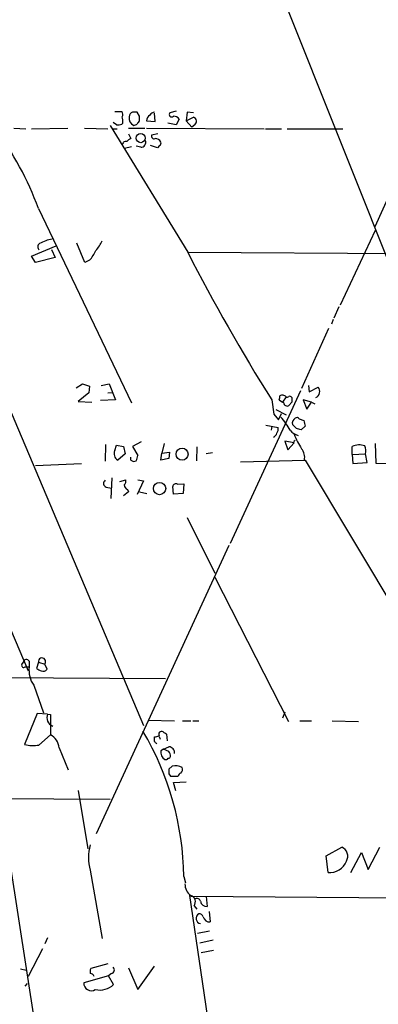
# Model space of a CAD drawing. Extents: x 3 to 725, y 8 to 944.
# Drawn here: x 109 to 162, y 580 to 725 of the extents above; entities that cross this region are included whole.
import ezdxf

# ---------------------------------------------------------------- set-up
doc = ezdxf.new("R2010")
doc.units = 0
doc.header["$MEASUREMENT"] = 0
doc.layers.add('MAIN', color=5, linetype='CONTINUOUS')

msp = doc.modelspace()

# ---------------------------------------------------------------- linework, layer by layer
at = {"layer": 'MAIN'}
for p, q in [((161.2053, 694.2666), (183.9807, 744.6433)), ((145.288, 733.8906), (170.18, 671.4066)), ((122.8513, 711.1999), (123.8673, 711.1999)), ((126.492, 710.5226), (126.1533, 711.1153)), ((127.508, 709.8453), (128.778, 709.7606)), ((128.778, 709.7606), (128.6933, 710.9459)), ((131.9107, 711.2846), (130.9793, 711.0306)), ((132.334, 710.0993), (131.9107, 709.2526)), ((133.5193, 711.1153), (133.35, 709.8453)), ((133.35, 709.8453), (134.4507, 710.3533)), ((133.35, 709.8453), (134.1967, 708.9139)), ((134.4507, 711.0306), (133.5193, 711.1153)), ((107.95, 708.7446), (109.728, 708.6599)), ((110.5747, 708.6599), (115.9087, 708.7446)), ((118.364, 708.7446), (121.8353, 708.6599)), ((122.174, 709.1679), (133.604, 690.4566)), ((123.1053, 709.2526), (122.5973, 709.5913)), ((122.5973, 708.6599), (123.19, 708.6599)), ((124.0367, 709.5066), (123.8673, 709.3373)), ((124.8833, 708.7446), (127.254, 708.7446)), ((127.508, 708.7446), (144.8647, 708.6599)), ((131.9107, 709.2526), (130.6407, 709.5066)), ((134.62, 709.2526), (134.1967, 708.9139)), ((145.034, 708.6599), (147.4047, 708.6599)), ((148.2513, 708.6599), (156.464, 708.6599)), ((124.8833, 707.8979), (125.222, 707.2206)), ((129.2013, 707.8979), (128.27, 707.7286)), ((124.2907, 705.7813), (125.3067, 706.0353)), ((126.6613, 705.9506), (125.984, 706.1199)), ((129.1167, 705.8659), (128.1007, 706.2046)), ((129.4553, 706.2046), (129.1167, 705.8659)), ((111.5907, 696.8913), (125.3067, 668.2739)), ((161.2053, 693.6739), (156.0407, 682.6673)), ((110.5747, 689.8639), (114.2153, 691.3879)), ((118.4487, 688.9326), (117.2633, 691.8113)), ((111.1673, 688.9326), (110.5747, 689.8639)), ((114.046, 689.6946), (111.1673, 688.9326)), ((113.538, 690.8799), (114.046, 689.6946)), ((133.604, 690.4566), (182.5413, 690.2026)), ((84.836, 688.1706), (110.0667, 628.7346)), ((119.126, 689.2713), (118.4487, 688.9326)), ((155.8713, 682.4133), (155.1093, 680.7199)), ((102.108, 679.7039), (127.0847, 620.6913)), ((155.0247, 680.5506), (154.7707, 679.8733)), ((154.3473, 679.1959), (150.368, 670.3906)), ((117.1787, 670.4753), (118.11, 671.0679)), ((118.11, 671.0679), (119.126, 670.7293)), ((119.126, 670.7293), (119.0413, 669.7133)), ((120.8193, 670.8139), (122.0047, 671.0679)), ((122.0047, 671.0679), (122.936, 668.6973)), ((151.384, 670.8139), (151.4687, 669.8826)), ((119.0413, 669.7133), (117.4327, 668.4433)), ((121.8353, 669.7133), (122.5127, 669.7979)), ((150.1987, 670.0519), (139.8693, 647.5306)), ((151.4687, 669.8826), (152.8233, 670.5599)), ((117.4327, 668.4433), (119.4647, 668.3586)), ((122.936, 668.6973), (120.7347, 668.6126)), ((145.9653, 668.6973), (146.304, 666.5806)), ((147.066, 668.6973), (147.574, 668.3586)), ((148.082, 669.1206), (147.574, 668.3586)), ((147.7433, 668.2739), (147.574, 668.3586)), ((148.9287, 668.3586), (148.5053, 667.8506)), ((151.8073, 668.3586), (150.622, 668.6973)), ((150.622, 668.6973), (151.13, 667.3426)), ((151.13, 667.3426), (151.8073, 668.3586)), ((151.8073, 668.3586), (152.3153, 668.1046)), ((146.304, 666.5806), (146.9813, 665.7339)), ((146.558, 667.2579), (148.082, 666.4959)), ((146.9813, 665.7339), (147.4047, 666.6653)), ((145.1187, 664.9719), (146.8967, 664.6333)), ((149.606, 664.4639), (149.0133, 665.0566)), ((150.0293, 665.9033), (150.7067, 665.6493)), ((145.9653, 664.8026), (145.8807, 664.2099)), ((150.876, 664.8026), (150.2833, 664.2946)), ((121.4967, 662.0933), (121.412, 659.6379)), ((122.8513, 661.2466), (123.1053, 662.0086)), ((123.1053, 662.0086), (124.1213, 661.8393)), ((126.746, 662.5166), (125.476, 661.8393)), ((130.1327, 662.2626), (129.794, 660.8233)), ((149.2673, 662.3473), (147.9127, 662.6013)), ((147.9127, 662.6013), (148.336, 661.3313)), ((148.336, 661.3313), (149.2673, 662.3473)), ((161.2053, 662.2626), (161.29, 659.3839)), ((124.3753, 660.7386), (123.2747, 659.8073)), ((124.1213, 661.8393), (124.3753, 660.7386)), ((125.476, 661.8393), (126.238, 660.4846)), ((129.6247, 659.8073), (129.794, 660.8233)), ((129.794, 660.8233), (130.8947, 660.9926)), ((130.8947, 660.9926), (130.81, 660.0613)), ((134.9587, 661.7546), (134.874, 659.7226)), ((137.2447, 660.9079), (136.3133, 660.7386)), ((157.8187, 660.6539), (157.8187, 661.8393)), ((157.8187, 660.6539), (159.766, 660.7386)), ((157.8187, 660.6539), (157.9033, 659.2993)), ((160.02, 659.4686), (159.766, 660.7386)), ((111.1673, 659.0453), (117.9407, 659.2993)), ((125.222, 659.8073), (125.222, 660.2306)), ((130.81, 660.0613), (129.6247, 659.8073)), ((141.3933, 659.5533), (150.876, 659.8073)), ((150.876, 659.8073), (173.9053, 621.3686)), ((157.9033, 659.2993), (160.02, 659.4686)), ((161.29, 659.3839), (163.576, 659.2993)), ((122.428, 657.1826), (122.2587, 654.1346)), ((123.6133, 656.6746), (124.46, 656.9286)), ((127.0847, 656.7593), (126.1533, 654.7273)), ((126.238, 656.9286), (127.0847, 656.7593)), ((132.08, 656.2513), (133.0113, 656.3359)), ((133.0113, 656.3359), (132.9267, 654.8966)), ((121.5813, 655.8279), (122.3433, 655.6586)), ((124.8833, 655.1506), (124.1213, 654.5579)), ((124.714, 655.4893), (124.8833, 655.1506)), ((126.492, 655.1506), (127.5927, 654.8966)), ((131.4873, 654.8119), (131.4027, 655.9126)), ((132.9267, 654.8966), (131.4873, 654.8119)), ((133.5193, 651.3406), (137.5833, 643.1279)), ((120.142, 604.7739), (139.7, 647.2766)), ((137.5833, 642.5353), (148.4207, 621.2839)), ((109.1353, 629.6659), (109.3893, 630.0046)), ((110.236, 630.1739), (110.236, 629.3273)), ((111.5907, 630.0046), (111.3367, 629.0733)), ((111.5907, 630.0046), (112.522, 629.7506)), ((109.6433, 629.3273), (110.236, 629.3273)), ((112.8607, 628.9886), (112.522, 629.7506)), ((4.7413, 628.3959), (130.302, 627.6339)), ((110.9133, 626.6179), (112.3527, 622.5539)), ((111.4213, 622.4693), (109.5587, 617.8973)), ((112.9453, 622.3846), (111.4213, 622.4693)), ((112.9453, 622.3846), (113.3687, 622.2999)), ((113.3687, 622.2999), (113.3687, 619.3366)), ((127.762, 621.4533), (131.6567, 621.3686)), ((132.842, 621.3686), (134.0273, 621.3686)), ((134.366, 621.3686), (135.2127, 621.3686)), ((147.9127, 622.6386), (147.574, 621.7919)), ((150.114, 621.3686), (151.8073, 621.3686)), ((154.8553, 621.3686), (158.75, 621.2839)), ((111.6753, 617.8126), (113.3687, 619.3366)), ((128.6933, 618.3206), (128.6933, 618.9979)), ((129.3707, 619.0826), (129.54, 618.6593)), ((130.4713, 619.4213), (130.556, 618.4053)), ((114.6387, 617.3893), (115.9933, 614.1719)), ((130.048, 617.2199), (129.6247, 616.9659)), ((130.048, 617.2199), (130.81, 617.5586)), ((130.81, 616.8813), (130.048, 617.2199)), ((131.318, 614.6799), (130.81, 614.2566)), ((130.81, 613.5793), (131.064, 613.2406)), ((131.064, 613.2406), (132.1647, 613.2406)), ((131.4873, 612.3093), (133.35, 612.3939)), ((131.826, 611.0393), (131.4873, 612.3093)), ((4.9107, 610.4466), (122.174, 609.8539)), ((117.4327, 611.1239), (118.872, 602.4879)), ((154.0087, 601.4719), (156.2947, 602.7419)), ((160.1893, 599.4399), (161.8827, 602.7419)), ((154.2627, 599.0166), (154.0087, 601.4719)), ((157.6493, 599.0166), (159.1733, 601.9799)), ((159.1733, 601.9799), (160.1893, 599.4399)), ((107.3573, 600.7946), (131.9953, 440.1819)), ((119.2107, 599.3553), (120.9887, 589.2799)), ((133.0113, 598.4239), (133.2653, 597.4926)), ((134.112, 595.5453), (133.858, 595.6299)), ((133.858, 595.6299), (146.2193, 511.9793)), ((134.112, 595.5453), (312.928, 594.0213)), ((136.3133, 595.4606), (136.4827, 594.0213)), ((134.5353, 594.1059), (134.9587, 593.5979)), ((136.7367, 593.2593), (136.906, 591.7353)), ((112.9453, 589.3646), (112.522, 588.5179)), ((136.8213, 590.3806), (135.0433, 590.0419)), ((137.3293, 589.0259), (135.382, 588.6026)), ((112.1833, 587.7559), (110.0667, 583.6919)), ((137.414, 587.5019), (135.5513, 587.1633)), ((121.8353, 585.5546), (119.2953, 584.8773)), ((126.238, 581.7446), (128.6933, 585.2159)), ((108.966, 584.7926), (109.8127, 584.6233)), ((121.92, 583.7766), (118.2793, 582.7606)), ((122.3433, 584.1153), (121.92, 583.7766)), ((122.682, 582.5066), (121.92, 583.7766)), ((124.8833, 584.9619), (126.238, 581.7446)), ((109.6433, 582.2526), (109.982, 582.6759))]:
    msp.add_line(p, q, dxfattribs=at)
for centre, radius in [((126.6634, 707.3002), 0.6844), ((132.7596, 660.6878), 0.8879), ((129.4461, 655.6138), 0.9021)]:
    msp.add_circle(centre, radius, dxfattribs=at)
for centre, radius, start, end in [((-14107.1082, 5556.3886), 14991.8287, 341.18925833, 341.58771341), ((123.42, 710.7645), 0.6242, 328.453829, 44.227622), ((121.6634, 709.7603), 2.3868, 353.898391, 16.492768), ((126.1237, 710.2386), 1.1728, 170.215601, 245.924407), ((125.8148, 710.3321), 0.8533, 113.39255, 172.878315), ((125.8146, 541.7654), 169.3502, 89.885409, 90.114558), ((127.2563, 708.9688), 1.1629, 131.088131, 161.526101), ((-42.8579, 710.184), 169.3502, 359.885409, 0.114558), ((128.8206, 709.6334), 1.3296, 127.239637, 170.829556), ((128.8487, 710.1133), 1.014, 98.815759, 145.206569), ((131.2333, 710.7766), 0.3592, 135, 315), ((131.5014, 709.4923), 1.0304, 36.093604, 90.784063), ((134.2413, 709.7577), 0.6313, 306.860822, 70.629435), ((70.3031, 682.1511), 43.8399, 19.647213, 37.344398), ((123.3171, 710.8175), 1.5791, 262.29219, 290.390429), ((83.5493, 836.2526), 133.8753, 288.327124, 288.556307), ((125.561, 706.1194), 1.1522, 107.110772, 143.960562), ((126.7121, 706.6505), 0.7018, 265.848649, 26.769509), ((128.6299, 707.5805), 0.3892, 157.632677, 292.367323), ((128.8499, 706.3809), 0.8428, 23.176275, 94.894061), ((124.5211, 706.2376), 0.5701, 79.05867, 183.318654), ((129.286, 706.5433), 0.3787, 296.558284, 26.558284), ((112.1117, 691.2251), 0.6125, 125.04183, 224.563444), ((114.7903, 686.2929), 6.2215, 100.816866, 119.147809), ((115.2801, 694.823), 6.3035, 319.276847, 334.908261), ((114.35, 693.3825), 6.3018, 319.277998, 334.91313), ((389.1354, 821.2313), 287.0511, 207.102252, 212.098932), ((146.2189, 669.1207), 0.947, 333.443066, 10.291859), ((147.5317, 668.7398), 0.6692, 34.682699, 124.706526), ((148.2089, 669.5863), 0.4827, 254.757375, 307.88123), ((148.6323, 668.909), 0.3224, 23.17759, 113.200924), ((152.0496, 669.9322), 0.9963, 295.893798, 39.052294), ((148.2513, 668.2908), 0.5082, 181.905397, 299.985395), ((318.2786, 668.6972), 169.3502, 179.885409, 180.114558), ((141.554, 660.7013), 7.9382, 26.230964, 43.417646), ((149.877, 665.2258), 0.8801, 120.01699, 191.083953), ((149.6946, 665.6763), 0.4045, 34.145878, 129.613322), ((362.4373, 707.5451), 215.8358, 191.192712, 191.421926), ((145.8808, 663.9981), 0.8725, 292.826965, 345.97172), ((145.965, 664.3794), 0.9657, 322.1297, 15.24367), ((150.4827, 665.7194), 2.3553, 219.85852, 254.66978), ((161.2349, 668.496), 12.9238, 202.178709, 212.770787), ((107.6123, 495.0248), 174.5654, 75.851179, 76.080322), ((149.4787, 662.3899), 0.299, 98.075896, 171.924104), ((149.1405, 662.3051), 0.1336, 18.407833, 71.592167), ((158.8678, 659.2891), 2.7576, 72.841818, 112.361261), ((123.8399, 660.7555), 1.1039, 153.583509, 239.201812), ((124.7134, 660.5695), 1.527, 326.315136, 356.812677), ((148.7176, 660.1885), 2.1084, 349.583834, 38.48538), ((158.3981, 661.2365), 1.4557, 339.999071, 28.177599), ((125.6574, 660.2547), 0.6243, 225.77878, 301.541369), ((121.8014, 656.3867), 0.6006, 130.421237, 248.501524), ((123.8249, 656.717), 0.6694, 304.698943, 18.426829), ((125.0161, 656.2451), 0.8139, 185.534773, 248.212969), ((131.8261, 655.9125), 0.4234, 53.151755, 179.986468), ((109.8338, 629.9834), 0.445, 25.344339, 177.269402), ((112.1199, 630.1105), 0.5397, 318.169835, 191.316179), ((109.4316, 629.5601), 0.3147, 160.349851, 312.282263), ((113.9872, 628.8257), 3.7846, 172.383747, 215.687445), ((196.3653, 798.2588), 189.3505, 243.316988, 243.54613), ((112.268, 629.4261), 0.7367, 249.830837, 323.567205), ((114.1804, 621.8616), 1.3413, 157.049893, 249.344956), ((90.04, 597.9187), 42.9743, 0.673577, 30.677826), ((112.1999, 617.1866), 2.4472, 4.751198, 61.470263), ((86.682, 788.4326), 174.5654, 283.925632, 284.154815), ((129.7439, 619.3867), 0.4329, 59.549218, 210.450782), ((214.8672, 746.5905), 152.6259, 236.200557, 236.42974), ((110.7886, 622.1436), 4.4208, 253.846848, 281.570462), ((44.1877, 533.4763), 119.7487, 44.885409, 45.114591), ((130.828, 616.7541), 1.2218, 170.017284, 240.010237), ((130.7654, 616.6606), 0.8991, 352.458418, 87.156688), ((130.3866, 616.0346), 0.3787, 243.441716, 333.441716), ((130.7678, 616.1615), 0.2992, 261.834695, 351.891564), ((129.5394, 616.0344), 1.527, 3.187323, 33.684864), ((300.1099, 613.9179), 169.3002, 179.885375, 180.114592), ((131.8261, 612.797), 1.9503, 61.479575, 105.101548), ((132.0375, 614.2143), 0.7785, 315.005204, 22.374129), ((132.8841, 612.9445), 0.778, 112.371722, 157.628278), ((125.8563, 601.2179), 6.9017, 164.342309, 195.656892), ((155.7444, 601.4296), 1.423, 329.618359, 67.249742), ((154.523, 601.6143), 2.6107, 264.277833, 339.731135), ((135.2554, 597.3022), 2.0748, 179.417314, 233.707266), ((133.7312, 594.6845), 0.9907, 324.262635, 72.609404), ((134.9587, 594.6668), 0.5212, 12.916338, 119.16672), ((136.3737, 594.9343), 0.9195, 189.452078, 276.808127), ((135.6125, 592.2491), 0.7815, 120.768869, 259.247939), ((135.3147, 592.3303), 0.599, 16.187132, 99.803533), ((136.797, 592.6483), 0.9195, 189.452078, 276.808127), ((122.2754, 584.6341), 0.5232, 277.45643, 52.032818), ((120.7771, 584.3271), 1.5806, 159.629778, 187.700518), ((119.2465, 583.539), 0.5774, 15.355202, 93.55467), ((119.3991, 582.7078), 1.121, 177.30043, 300.774431), ((120.5654, 584.8348), 3.1465, 259.142533, 312.274424)]:
    msp.add_arc(centre, radius, start, end, dxfattribs=at)

doc.saveas('drawing.dxf')
